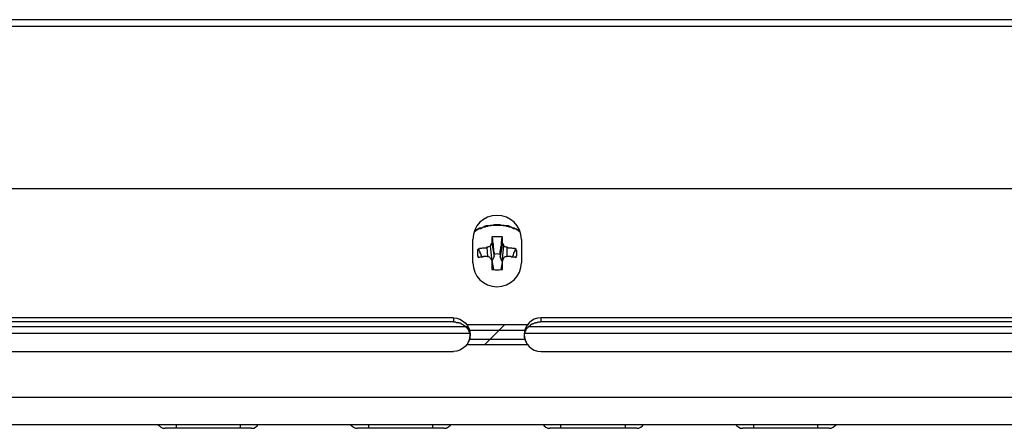
# Model space of a CAD drawing. Extents: x 948 to 1340, y -634 to -335.
# Drawn here: x 1069 to 1073, y -463 to -461 of the extents above; entities that cross this region are included whole.
import ezdxf

# ---------------------------------------------------------------- set-up
doc = ezdxf.new("R2010")
doc.units = 0

msp = doc.modelspace()

# ---------------------------------------------------------------- linework, layer by layer
at = {"color": 7, "linetype": 'Continuous', "lineweight": -2, "true_color": 0x000007}
for points in [[(1089.0593, -461.3605), (1052.6945, -461.3605), (1052.6945, -461.3605)], [(1089.0904, -461.3916), (1052.6634, -461.3916), (1052.6634, -461.3916)], [(1052.7722, -462.1452), (1088.9816, -462.1452), (1088.9816, -462.1452)], [(1070.9831, -462.342), (1070.9779, -462.3394), (1070.9727, -462.3369), (1070.9675, -462.3343), (1070.9623, -462.3317), (1070.9572, -462.3291), (1070.952, -462.3291), (1070.9468, -462.3265), (1070.9416, -462.3239), (1070.9364, -462.3213), (1070.9339, -462.3213), (1070.9287, -462.3187), (1070.9209, -462.3187), (1070.9157, -462.3187), (1070.9106, -462.3161), (1070.9028, -462.3161), (1070.8976, -462.3161), (1070.8924, -462.3135), (1070.8847, -462.3135), (1070.8795, -462.3135), (1070.8769, -462.3135), (1070.8769, -462.3135), (1070.8691, -462.3135), (1070.8639, -462.3135), (1070.8588, -462.3161), (1070.851, -462.3161), (1070.8458, -462.3161), (1070.8406, -462.3187), (1070.8329, -462.3187), (1070.8277, -462.3187), (1070.8225, -462.3213), (1070.8199, -462.3213), (1070.8147, -462.3239), (1070.8096, -462.3265), (1070.8018, -462.3291), (1070.7966, -462.3291), (1070.7914, -462.3317), (1070.7862, -462.3343), (1070.7811, -462.3369), (1070.7759, -462.3394), (1070.7707, -462.342)], [(1070.9857, -462.3472), (1070.9805, -462.3446), (1070.9753, -462.3394), (1070.9701, -462.3369), (1070.9649, -462.3343), (1070.9598, -462.3317), (1070.9546, -462.3317), (1070.9494, -462.3291), (1070.9442, -462.3265), (1070.939, -462.3239), (1070.9339, -462.3239), (1070.9287, -462.3213), (1070.9235, -462.3213), (1070.9157, -462.3187), (1070.9106, -462.3187), (1070.9054, -462.3187), (1070.9002, -462.3161), (1070.8924, -462.3161), (1070.8872, -462.3161), (1070.8821, -462.3161), (1070.8769, -462.3161), (1070.8743, -462.3161), (1070.8691, -462.3161), (1070.8613, -462.3161), (1070.8562, -462.3161), (1070.851, -462.3187), (1070.8432, -462.3187), (1070.838, -462.3187), (1070.8329, -462.3213), (1070.8277, -462.3213), (1070.8225, -462.3239), (1070.8173, -462.3239), (1070.8121, -462.3265), (1070.807, -462.3291), (1070.8018, -462.3317), (1070.7966, -462.3317), (1070.7914, -462.3343), (1070.7862, -462.3369), (1070.7811, -462.3394), (1070.7759, -462.3446), (1070.7707, -462.3472)], [(1070.7655, -462.4896), (1070.7655, -462.3809), (1070.7655, -462.3809)], [(1070.8536, -462.3705), (1070.8562, -462.3679), (1070.8588, -462.3679), (1070.8588, -462.3679), (1070.8613, -462.3679), (1070.8639, -462.3679), (1070.8665, -462.3679), (1070.8691, -462.3679), (1070.8717, -462.3679), (1070.8717, -462.3679), (1070.8743, -462.3679), (1070.8769, -462.3679)], [(1070.8536, -462.3705), (1070.8536, -462.3705), (1070.8536, -462.3731), (1070.8536, -462.3757), (1070.8536, -462.3783), (1070.8536, -462.3809), (1070.8536, -462.3835), (1070.8536, -462.3861), (1070.8536, -462.3912), (1070.8536, -462.3938), (1070.8536, -462.3964), (1070.8536, -462.399)], [(1070.8536, -462.3705), (1070.8562, -462.3783), (1070.8562, -462.3861), (1070.8562, -462.3938), (1070.8588, -462.4016), (1070.8588, -462.4094), (1070.8588, -462.4171), (1070.8613, -462.4249), (1070.8613, -462.4353), (1070.8639, -462.443), (1070.8639, -462.4508)], [(1070.8769, -462.3679), (1070.8795, -462.3679), (1070.8821, -462.3679), (1070.8847, -462.3679), (1070.8847, -462.3679), (1070.8872, -462.3679), (1070.8898, -462.3679), (1070.8924, -462.3679), (1070.895, -462.3679), (1070.8976, -462.3679), (1070.9002, -462.3679), (1070.9028, -462.3705)], [(1070.8924, -462.4508), (1070.8924, -462.443), (1070.8924, -462.4353), (1070.895, -462.4249), (1070.895, -462.4171), (1070.8976, -462.4094), (1070.8976, -462.4016), (1070.8976, -462.3938), (1070.9002, -462.3861), (1070.9002, -462.3783), (1070.9028, -462.3705)], [(1070.9028, -462.399), (1070.9028, -462.3964), (1070.9028, -462.3938), (1070.9028, -462.3912), (1070.9028, -462.3912), (1070.9028, -462.3861), (1070.9028, -462.3835), (1070.9028, -462.3809), (1070.9028, -462.3783), (1070.9028, -462.3757), (1070.9028, -462.3731), (1070.9028, -462.3705)], [(1070.9908, -462.3809), (1070.9908, -462.4896), (1070.9908, -462.4896)], [(1070.7888, -462.4456), (1070.7888, -462.443), (1070.7888, -462.4404), (1070.7888, -462.4404), (1070.7888, -462.4379), (1070.7888, -462.4353), (1070.7888, -462.4327), (1070.7888, -462.4301), (1070.7888, -462.4301), (1070.7888, -462.4275), (1070.7914, -462.4249), (1070.7914, -462.4249)], [(1070.7914, -462.4249), (1070.794, -462.4249), (1070.7966, -462.4223), (1070.8018, -462.4223), (1070.8018, -462.4223), (1070.807, -462.4223), (1070.8121, -462.4197), (1070.8147, -462.4197), (1070.8199, -462.4197), (1070.8225, -462.4197), (1070.8277, -462.4197), (1070.8303, -462.4171)], [(1070.8096, -462.4637), (1070.807, -462.4586), (1070.8044, -462.456), (1070.8044, -462.4508), (1070.8018, -462.4482), (1070.7992, -462.443), (1070.7992, -462.4404), (1070.7966, -462.4353), (1070.794, -462.4327), (1070.794, -462.4275), (1070.7914, -462.4249)], [(1070.8303, -462.4171), (1070.8329, -462.4612), (1070.8329, -462.4612)], [(1070.8458, -462.412), (1070.8458, -462.412), (1070.8484, -462.4094), (1070.8484, -462.4094), (1070.8484, -462.4068), (1070.8484, -462.4068), (1070.851, -462.4042), (1070.851, -462.4042), (1070.851, -462.4016), (1070.851, -462.4016), (1070.8536, -462.399), (1070.8536, -462.399)], [(1070.8458, -462.412), (1070.8536, -462.4819), (1070.8536, -462.4819)], [(1070.8536, -462.399), (1070.8639, -462.4612), (1070.8639, -462.4612)], [(1070.9028, -462.399), (1070.8924, -462.4612), (1070.8924, -462.4612)], [(1070.908, -462.412), (1070.9002, -462.4819), (1070.9002, -462.4819)], [(1070.9028, -462.399), (1070.9028, -462.399), (1070.9028, -462.4016), (1070.9028, -462.4016), (1070.9054, -462.4016), (1070.9054, -462.4042), (1070.9054, -462.4042), (1070.9054, -462.4068), (1070.908, -462.4068), (1070.908, -462.4094), (1070.908, -462.4094), (1070.908, -462.412)], [(1070.9235, -462.4171), (1070.9235, -462.4612), (1070.9235, -462.4612)], [(1070.9235, -462.4171), (1070.9261, -462.4171), (1070.9313, -462.4197), (1070.9339, -462.4197), (1070.9364, -462.4197), (1070.9416, -462.4197), (1070.9442, -462.4197), (1070.9494, -462.4223), (1070.952, -462.4223), (1070.9572, -462.4223), (1070.9598, -462.4223), (1070.9649, -462.4249)], [(1070.9649, -462.4249), (1070.9623, -462.4275), (1070.9598, -462.4327), (1070.9598, -462.4353), (1070.9572, -462.4404), (1070.9546, -462.443), (1070.9546, -462.4482), (1070.952, -462.4508), (1070.952, -462.456), (1070.9494, -462.4586), (1070.9468, -462.4637)], [(1070.9649, -462.4249), (1070.9649, -462.4249), (1070.9649, -462.4275), (1070.9649, -462.4301), (1070.9649, -462.4301), (1070.9675, -462.4327), (1070.9675, -462.4353), (1070.9675, -462.4353), (1070.9675, -462.4379), (1070.9675, -462.4404), (1070.9675, -462.443), (1070.9675, -462.4456)], [(1070.7914, -462.4663), (1070.7914, -462.4637), (1070.7914, -462.4612), (1070.7888, -462.4612), (1070.7888, -462.4586), (1070.7888, -462.456), (1070.7888, -462.456), (1070.7888, -462.4534), (1070.7888, -462.4508), (1070.7888, -462.4482), (1070.7888, -462.4456), (1070.7888, -462.4456)], [(1070.8303, -462.4612), (1070.8303, -462.4612), (1070.8277, -462.4612), (1070.8251, -462.4612), (1070.8225, -462.4612), (1070.8199, -462.4612), (1070.8173, -462.4612), (1070.8147, -462.4612), (1070.8121, -462.4637), (1070.8096, -462.4637), (1070.807, -462.4637), (1070.8044, -462.4637)], [(1070.8639, -462.4612), (1070.8536, -462.4819), (1070.8536, -462.4819)], [(1070.8536, -462.4793), (1070.8613, -462.5207), (1070.8613, -462.5207)], [(1070.8536, -462.4793), (1070.8536, -462.4819), (1070.8536, -462.4871), (1070.8536, -462.4896), (1070.8536, -462.4922), (1070.8536, -462.4948), (1070.8536, -462.5), (1070.8536, -462.5026), (1070.8536, -462.5078), (1070.8536, -462.513), (1070.8536, -462.5155), (1070.8536, -462.5207)], [(1070.8639, -462.4612), (1070.8639, -462.4508), (1070.8639, -462.4508)], [(1070.8924, -462.4508), (1070.8924, -462.4612), (1070.8924, -462.4612)], [(1070.9002, -462.4819), (1070.8924, -462.4612), (1070.8924, -462.4612)], [(1070.9028, -462.4793), (1070.895, -462.5207), (1070.895, -462.5207)], [(1070.9028, -462.4819), (1070.9002, -462.4819), (1070.9002, -462.4819)], [(1070.9028, -462.5207), (1070.9028, -462.5181), (1070.9028, -462.513), (1070.9028, -462.5104), (1070.9028, -462.5078), (1070.9028, -462.5026), (1070.9028, -462.5), (1070.9028, -462.4948), (1070.9028, -462.4922), (1070.9028, -462.4871), (1070.9028, -462.4845), (1070.9028, -462.4793)], [(1070.9649, -462.4663), (1070.9623, -462.4637), (1070.9598, -462.4637), (1070.9546, -462.4637), (1070.952, -462.4637), (1070.9494, -462.4637), (1070.9442, -462.4637), (1070.9416, -462.4612), (1070.9364, -462.4612), (1070.9339, -462.4612), (1070.9287, -462.4612), (1070.9235, -462.4612)], [(1070.9675, -462.4456), (1070.9675, -462.4456), (1070.9675, -462.4482), (1070.9675, -462.4508), (1070.9675, -462.4508), (1070.9675, -462.4534), (1070.9675, -462.456), (1070.9675, -462.4586), (1070.9649, -462.4612), (1070.9649, -462.4612), (1070.9649, -462.4637), (1070.9649, -462.4663)], [(1070.6749, -462.746), (1062.6235, -462.746), (1062.6235, -462.746)], [(1070.6749, -462.746), (1070.6749, -462.7642), (1070.6749, -462.7642)], [(1079.1303, -462.746), (1071.0815, -462.746), (1071.0815, -462.746)], [(1071.0815, -462.746), (1071.0815, -462.7642), (1071.0815, -462.7642)], [(1070.7422, -462.7875), (1062.5665, -462.7875), (1062.5665, -462.7875)], [(1070.6749, -462.7642), (1062.6235, -462.7642), (1062.6235, -462.7642)], [(1070.6749, -462.7642), (1070.6775, -462.7642), (1070.6801, -462.7642), (1070.6827, -462.7642), (1070.6852, -462.7642), (1070.6878, -462.7667), (1070.693, -462.7667), (1070.6956, -462.7667), (1070.6982, -462.7667), (1070.7008, -462.7693), (1070.7034, -462.7693), (1070.706, -462.7693), (1070.7086, -462.7719), (1070.7086, -462.7719), (1070.7111, -462.7719), (1070.7137, -462.7745), (1070.7163, -462.7745), (1070.7189, -462.7771), (1070.7215, -462.7797), (1070.7241, -462.7797), (1070.7267, -462.7823), (1070.7293, -462.7849), (1070.7319, -462.7849), (1070.7319, -462.7875), (1070.7344, -462.7901), (1070.737, -462.7926)], [(1070.737, -462.7771), (1071.0193, -462.7771), (1071.0193, -462.7771)], [(1070.737, -462.7926), (1070.737, -462.7926), (1070.7396, -462.7926), (1070.7396, -462.7952), (1070.7396, -462.7952), (1070.7422, -462.7978), (1070.7422, -462.7978), (1070.7422, -462.8004), (1070.7448, -462.8004), (1070.7448, -462.803), (1070.7448, -462.803)], [(1070.75, -462.803), (1071.0064, -462.803), (1071.0064, -462.803)], [(1070.75, -462.803), (1070.75, -462.8134), (1070.75, -462.8134)], [(1070.8199, -462.8703), (1070.9131, -462.7771), (1070.9131, -462.7771)], [(1071.0064, -462.803), (1071.0064, -462.8134), (1071.0064, -462.8134)], [(1071.0115, -462.803), (1071.0115, -462.8004), (1071.0115, -462.8004), (1071.0141, -462.7978), (1071.0141, -462.7978), (1071.0141, -462.7978), (1071.0167, -462.7952), (1071.0167, -462.7952), (1071.0167, -462.7926), (1071.0193, -462.7926), (1071.0193, -462.7926)], [(1071.0193, -462.7926), (1071.0219, -462.7901), (1071.0219, -462.7875), (1071.0245, -462.7849), (1071.0271, -462.7849), (1071.0297, -462.7823), (1071.0323, -462.7797), (1071.0349, -462.7797), (1071.0349, -462.7771), (1071.0374, -462.7745), (1071.04, -462.7745), (1071.0426, -462.7719), (1071.0452, -462.7719), (1071.0478, -462.7719), (1071.0504, -462.7693), (1071.053, -462.7693), (1071.0556, -462.7693), (1071.0582, -462.7667), (1071.0608, -462.7667), (1071.0633, -462.7667), (1071.0659, -462.7667), (1071.0685, -462.7642), (1071.0737, -462.7642), (1071.0763, -462.7642), (1071.0789, -462.7642), (1071.0815, -462.7642)], [(1079.2002, -462.7875), (1071.0245, -462.7875), (1071.0245, -462.7875)], [(1079.1303, -462.7642), (1071.0815, -462.7642), (1071.0815, -462.7642)], [(1070.75, -462.8185), (1062.5484, -462.8185), (1062.5484, -462.8185)], [(1070.75, -462.8444), (1071.0064, -462.8444), (1071.0064, -462.8444)], [(1079.2054, -462.8185), (1071.0064, -462.8185), (1071.0064, -462.8185)], [(1071.0193, -462.8703), (1070.737, -462.8703), (1070.737, -462.8703)], [(1062.6235, -462.9014), (1070.6749, -462.9014), (1070.6749, -462.9014)], [(1071.0815, -462.9014), (1079.1303, -462.9014), (1079.1303, -462.9014)], [(1052.4459, -463.1138), (1089.3105, -463.1138), (1089.3105, -463.1138)], [(1052.4459, -463.2407), (1089.3105, -463.2407), (1089.3105, -463.2407)], [(1069.7374, -463.2588), (1069.336, -463.2588), (1069.336, -463.2588)], [(1069.3878, -463.2588), (1069.3878, -463.2407), (1069.3878, -463.2407)], [(1069.6856, -463.2588), (1069.6856, -463.2407), (1069.6856, -463.2407)], [(1070.6309, -463.2588), (1070.2295, -463.2588), (1070.2295, -463.2588)], [(1070.2812, -463.2588), (1070.2812, -463.2407), (1070.2812, -463.2407)], [(1070.5791, -463.2588), (1070.5791, -463.2407), (1070.5791, -463.2407)], [(1071.5269, -463.2588), (1071.1229, -463.2588), (1071.1229, -463.2588)], [(1071.1747, -463.2588), (1071.1747, -463.2407), (1071.1747, -463.2407)], [(1071.4751, -463.2588), (1071.4751, -463.2407), (1071.4751, -463.2407)], [(1072.4204, -463.2588), (1072.0189, -463.2588), (1072.0189, -463.2588)], [(1072.0707, -463.2588), (1072.0707, -463.2407), (1072.0707, -463.2407)], [(1072.3686, -463.2588), (1072.3686, -463.2407), (1072.3686, -463.2407)]]:
    msp.add_lwpolyline(points, dxfattribs=at)
msp.add_lwpolyline([(1070.8536, -462.4819), (1070.8536, -462.4819)], close=True, dxfattribs=at)
for points in [[(1070.8769, -462.2695), (1070.8147, -462.2695), (1070.7655, -462.3187), (1070.7655, -462.3809)], [(1070.9908, -462.3809), (1070.9908, -462.3187), (1070.939, -462.2695), (1070.8769, -462.2695)], [(1070.8458, -462.412), (1070.8406, -462.4145), (1070.8354, -462.4171), (1070.8303, -462.4171)], [(1070.9235, -462.4171), (1070.9183, -462.4171), (1070.9131, -462.4145), (1070.908, -462.412)], [(1070.8044, -462.4637), (1070.7992, -462.4637), (1070.794, -462.4637), (1070.7914, -462.4663)], [(1070.8458, -462.4663), (1070.8406, -462.4637), (1070.8354, -462.4612), (1070.8303, -462.4612)], [(1070.8536, -462.4793), (1070.851, -462.4741), (1070.8484, -462.4715), (1070.8458, -462.4663)], [(1070.8924, -462.4508), (1070.8821, -462.4482), (1070.8743, -462.4482), (1070.8639, -462.4508)], [(1070.908, -462.4663), (1070.908, -462.4715), (1070.9054, -462.4741), (1070.9028, -462.4793)], [(1070.9235, -462.4612), (1070.9183, -462.4612), (1070.9131, -462.4637), (1070.908, -462.4663)], [(1070.7655, -462.4896), (1070.7655, -462.5518), (1070.8147, -462.601), (1070.8769, -462.601)], [(1070.8536, -462.5207), (1070.8562, -462.5207), (1070.8588, -462.5207), (1070.8613, -462.5207)], [(1070.8613, -462.5207), (1070.8717, -462.5233), (1070.8847, -462.5233), (1070.895, -462.5207)], [(1070.8769, -462.601), (1070.939, -462.601), (1070.9908, -462.5518), (1070.9908, -462.4896)], [(1070.895, -462.5207), (1070.8976, -462.5207), (1070.9002, -462.5207), (1070.9028, -462.5207)], [(1070.6749, -462.746), (1070.7163, -462.746), (1070.7526, -462.7797), (1070.7526, -462.8237)], [(1071.0815, -462.746), (1071.0374, -462.746), (1071.0038, -462.7797), (1071.0038, -462.8237)], [(1070.737, -462.7771), (1070.7578, -462.803), (1070.7578, -462.8418), (1070.737, -462.8703)], [(1070.75, -462.8134), (1070.7474, -462.8108), (1070.7474, -462.8082), (1070.7448, -462.803)], [(1071.0193, -462.7771), (1070.9986, -462.803), (1070.9986, -462.8418), (1071.0193, -462.8703)], [(1071.0115, -462.803), (1071.009, -462.8056), (1071.0064, -462.8108), (1071.0064, -462.8134)], [(1070.7526, -462.8237), (1070.7526, -462.8677), (1070.7163, -462.9014), (1070.6749, -462.9014)], [(1070.75, -462.8444), (1070.75, -462.8393), (1070.7526, -462.8315), (1070.7526, -462.8237)], [(1070.7526, -462.8237), (1070.7526, -462.8211), (1070.7526, -462.8211), (1070.7526, -462.8211)], [(1071.0038, -462.8211), (1071.0038, -462.8211), (1071.0038, -462.8211), (1071.0038, -462.8237)], [(1071.0038, -462.8237), (1071.0038, -462.8677), (1071.0374, -462.9014), (1071.0815, -462.9014)], [(1071.0038, -462.8237), (1071.0038, -462.8315), (1071.0038, -462.8393), (1071.0064, -462.8444)], [(1069.3023, -463.2407), (1069.3101, -463.251), (1069.3205, -463.2588), (1069.336, -463.2588)], [(1069.7374, -463.2588), (1069.7504, -463.2588), (1069.7633, -463.251), (1069.7685, -463.2407)], [(1070.1958, -463.2407), (1070.2036, -463.251), (1070.2165, -463.2588), (1070.2295, -463.2588)], [(1070.6309, -463.2588), (1070.6438, -463.2588), (1070.6568, -463.251), (1070.6645, -463.2407)], [(1071.0918, -463.2407), (1071.097, -463.251), (1071.11, -463.2588), (1071.1229, -463.2588)], [(1071.5269, -463.2588), (1071.5399, -463.2588), (1071.5528, -463.251), (1071.558, -463.2407)], [(1071.9853, -463.2407), (1071.9931, -463.251), (1072.006, -463.2588), (1072.0189, -463.2588)], [(1072.4204, -463.2588), (1072.4333, -463.2588), (1072.4463, -463.251), (1072.454, -463.2407)]]:
    msp.add_open_spline(points, degree=3, dxfattribs=at)

doc.saveas('drawing.dxf')
